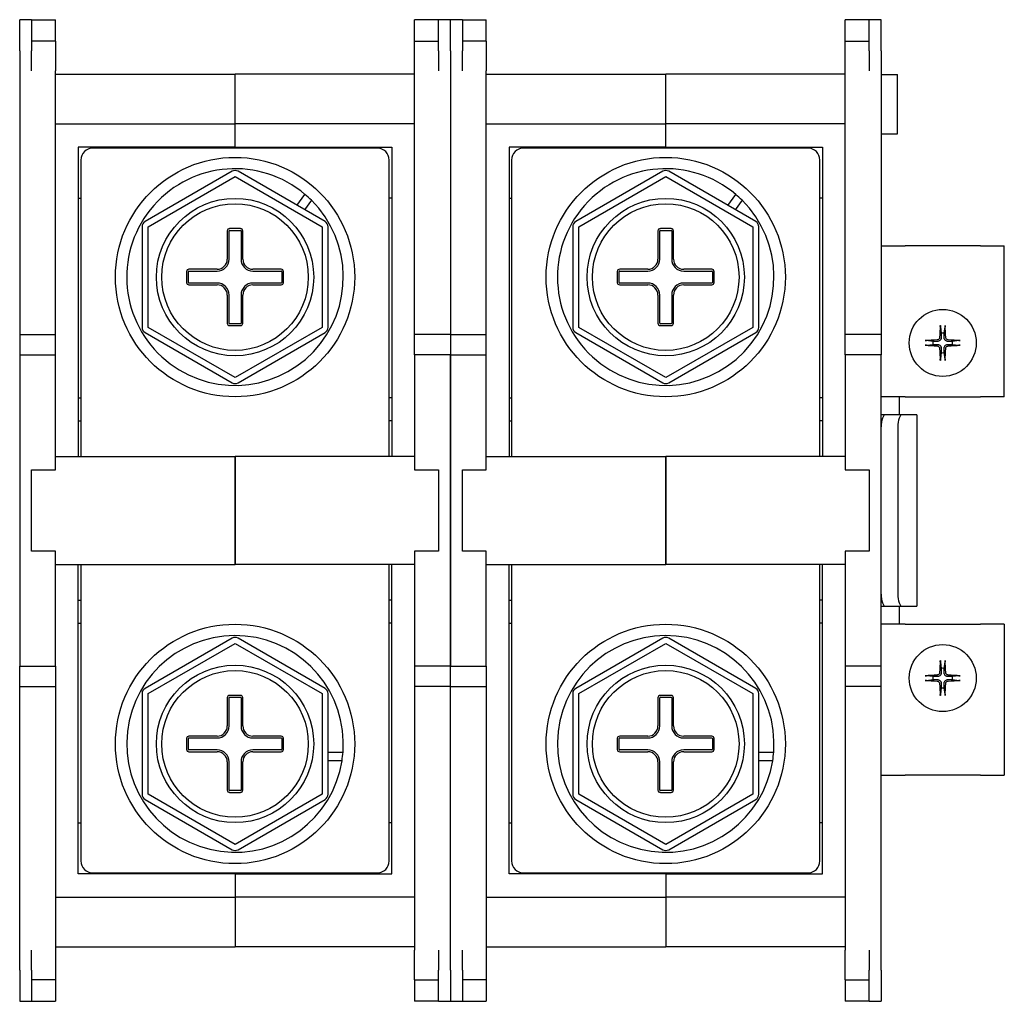
# Model space of a CAD drawing. Units: millimetres. Extents: x 0 to 3267, y 0 to 2310.
# Drawn here: x 743 to 969, y 1666 to 1891 of the extents above; entities that cross this region are included whole.
import ezdxf

# ---------------------------------------------------------------- set-up
doc = ezdxf.new("R2010")
doc.units = ezdxf.units.MM
doc.header["$LTSCALE"] = 11
doc.layers.add('Visible Edges(ISO)', color=7, linetype='Continuous', lineweight=25)

msp = doc.modelspace()

# ---------------------------------------------------------------- linework, layer by layer
at = {"layer": 'Visible Edges(ISO)'}
for p, q in [((742.9191, 1884.1017), (742.9191, 1891.2517)), ((745.6691, 1891.2517), (742.9191, 1891.2517)), ((745.6691, 1891.2517), (745.6691, 1884.1017)), ((745.6691, 1891.2517), (751.1691, 1891.2517)), ((751.1691, 1886.2967), (751.1691, 1891.2517)), ((833.6691, 1886.2967), (833.6691, 1891.2517)), ((839.1691, 1891.2517), (833.6691, 1891.2517)), ((839.1691, 1884.1017), (839.1691, 1891.2517)), ((841.9191, 1891.2517), (839.1691, 1891.2517)), ((841.9191, 1884.1017), (841.9191, 1891.2517)), ((841.9191, 1884.1017), (841.9191, 1891.2517)), ((844.6691, 1891.2517), (841.9191, 1891.2517)), ((844.6691, 1891.2517), (844.6691, 1884.1017)), ((844.6691, 1891.2517), (850.1691, 1891.2517)), ((850.1691, 1886.2967), (850.1691, 1891.2517)), ((932.6691, 1886.2967), (932.6691, 1891.2517)), ((938.1691, 1891.2517), (932.6691, 1891.2517)), ((938.1691, 1884.1017), (938.1691, 1891.2517)), ((940.9191, 1891.2517), (938.1691, 1891.2517)), ((940.9191, 1884.1017), (940.9191, 1891.2517)), ((751.1691, 1886.2967), (745.6691, 1886.2967)), ((751.1691, 1886.2967), (751.1691, 1885.9145)), ((751.1691, 1885.9145), (751.1691, 1880.5202)), ((833.6691, 1885.9145), (833.6691, 1886.2967)), ((833.6691, 1886.2967), (839.1691, 1886.2967)), ((833.6691, 1880.5202), (833.6691, 1885.9145)), ((850.1691, 1886.2967), (844.6691, 1886.2967)), ((850.1691, 1886.2967), (850.1691, 1885.9145)), ((850.1691, 1885.9145), (850.1691, 1880.5202)), ((932.6691, 1885.9145), (932.6691, 1886.2967)), ((932.6691, 1886.2967), (938.1691, 1886.2967)), ((932.6691, 1880.5202), (932.6691, 1885.9145)), ((742.9191, 1884.1017), (742.9191, 1818.9267)), ((745.6691, 1879.5274), (745.6691, 1884.1017)), ((839.1691, 1884.1017), (839.1691, 1879.5274)), ((841.9191, 1884.1017), (841.9191, 1818.9267)), ((841.9191, 1884.1017), (841.9191, 1818.9267)), ((844.6691, 1879.5274), (844.6691, 1884.1017)), ((938.1691, 1884.1017), (938.1691, 1879.5274)), ((940.9191, 1884.1017), (940.9191, 1818.9267)), ((751.1691, 1880.5202), (751.1691, 1879.5274)), ((751.1691, 1818.9267), (751.1691, 1879.5274)), ((751.1691, 1878.7392), (792.4191, 1878.7392)), ((792.4191, 1867.3267), (792.4191, 1878.7392)), ((792.4191, 1867.3267), (792.4191, 1878.7392)), ((833.6691, 1878.7392), (792.4191, 1878.7392)), ((833.6691, 1879.5274), (833.6691, 1880.5202)), ((833.6691, 1818.9267), (833.6691, 1879.5274)), ((850.1691, 1880.5202), (850.1691, 1879.5274)), ((850.1691, 1818.9267), (850.1691, 1879.5274)), ((850.1691, 1878.7392), (891.4191, 1878.7392)), ((891.4191, 1867.3267), (891.4191, 1878.7392)), ((891.4191, 1867.3267), (891.4191, 1878.7392)), ((932.6691, 1878.7392), (891.4191, 1878.7392)), ((932.6691, 1879.5274), (932.6691, 1880.5202)), ((932.6691, 1818.9267), (932.6691, 1879.5274)), ((940.9191, 1878.6842), (944.6591, 1878.6842)), ((944.6591, 1865.0442), (944.6591, 1878.6842)), ((751.1691, 1867.3267), (792.4191, 1867.3267)), ((792.4191, 1861.9642), (792.4191, 1867.3267)), ((792.4191, 1861.9642), (792.4191, 1867.3267)), ((833.6691, 1867.3267), (792.4191, 1867.3267)), ((850.1691, 1867.3267), (891.4191, 1867.3267)), ((891.4191, 1861.9642), (891.4191, 1867.3267)), ((891.4191, 1861.9642), (891.4191, 1867.3267)), ((932.6691, 1867.3267), (891.4191, 1867.3267)), ((940.9191, 1865.0442), (944.6591, 1865.0442)), ((792.4191, 1861.9642), (756.3941, 1861.9642)), ((756.3941, 1861.9642), (756.3941, 1790.8767)), ((825.1028, 1861.7579), (759.7353, 1861.7579)), ((789.1191, 1861.7579), (789.1191, 1861.9642)), ((792.4191, 1861.7579), (792.4191, 1861.9642)), ((792.4191, 1861.7579), (792.4191, 1861.9642)), ((792.4191, 1861.9642), (828.4441, 1861.9642)), ((795.7191, 1861.7579), (795.7191, 1861.9642)), ((828.4441, 1861.9642), (828.4441, 1790.8767)), ((891.4191, 1861.9642), (855.3941, 1861.9642)), ((855.3941, 1861.9642), (855.3941, 1790.8767)), ((924.1028, 1861.7579), (858.7353, 1861.7579)), ((888.1191, 1861.7579), (888.1191, 1861.9642)), ((891.4191, 1861.7579), (891.4191, 1861.9642)), ((891.4191, 1861.7579), (891.4191, 1861.9642)), ((891.4191, 1861.9642), (927.4441, 1861.9642)), ((894.7191, 1861.7579), (894.7191, 1861.9642)), ((927.4441, 1861.9642), (927.4441, 1790.8767)), ((756.9853, 1859.0079), (756.9853, 1790.8767)), ((827.8528, 1790.8767), (827.8528, 1859.0079)), ((855.9853, 1859.0079), (855.9853, 1790.8767)), ((926.8528, 1790.8767), (926.8528, 1859.0079)), ((791.7316, 1856.4187), (771.7253, 1844.8681)), ((813.1128, 1844.8681), (793.1066, 1856.4187)), ((890.7316, 1856.4187), (870.7253, 1844.8681)), ((912.1128, 1844.8681), (892.1066, 1856.4187)), ((772.4128, 1843.6773), (792.4191, 1855.2279)), ((792.4191, 1855.2279), (812.4253, 1843.6773)), ((871.4128, 1843.6773), (891.4191, 1855.2279)), ((891.4191, 1855.2279), (911.4253, 1843.6773)), ((756.3941, 1850.2767), (756.9853, 1850.2767)), ((806.6601, 1848.5936), (808.495, 1851.1254)), ((809.9638, 1849.778), (808.384, 1847.5982)), ((828.4441, 1850.2767), (827.8528, 1850.2767)), ((855.3941, 1850.2767), (855.9853, 1850.2767)), ((905.6601, 1848.5936), (907.495, 1851.1254)), ((908.9638, 1849.778), (907.384, 1847.5982)), ((927.4441, 1850.2767), (926.8528, 1850.2767)), ((771.0378, 1843.6773), (771.0378, 1820.5761)), ((772.4128, 1820.5761), (772.4128, 1843.6773)), ((790.6316, 1842.7142), (790.6316, 1836.2517)), ((791.0441, 1836.2517), (791.0441, 1842.7142)), ((793.6566, 1843.2642), (791.1816, 1843.2642)), ((791.1816, 1842.8517), (793.6566, 1842.8517)), ((793.7941, 1842.7142), (793.7941, 1836.2517)), ((794.2066, 1836.2517), (794.2066, 1842.7142)), ((812.4253, 1843.6773), (812.4253, 1820.5761)), ((813.8003, 1820.5761), (813.8003, 1843.6773)), ((870.0378, 1843.6773), (870.0378, 1820.5761)), ((871.4128, 1820.5761), (871.4128, 1843.6773)), ((889.6316, 1842.7142), (889.6316, 1836.2517)), ((890.0441, 1836.2517), (890.0441, 1842.7142)), ((892.6566, 1843.2642), (890.1816, 1843.2642)), ((890.1816, 1842.8517), (892.6566, 1842.8517)), ((892.7941, 1842.7142), (892.7941, 1836.2517)), ((893.2066, 1836.2517), (893.2066, 1842.7142)), ((911.4253, 1843.6773), (911.4253, 1820.5761)), ((912.8003, 1820.5761), (912.8003, 1843.6773)), ((940.9191, 1839.2767), (946.4191, 1839.2767)), ((963.7441, 1839.2767), (946.4191, 1839.2767)), ((963.7441, 1839.2767), (969.2441, 1839.2767)), ((969.2441, 1804.6267), (969.2441, 1839.2767)), ((781.2816, 1833.3642), (781.2816, 1830.8892)), ((781.6941, 1830.8892), (781.6941, 1833.3642)), ((788.2941, 1833.9142), (781.8316, 1833.9142)), ((781.8316, 1833.5017), (788.2941, 1833.5017)), ((803.0066, 1833.9142), (796.5441, 1833.9142)), ((796.5441, 1833.5017), (803.0066, 1833.5017)), ((803.1441, 1833.3642), (803.1441, 1830.8892)), ((803.5566, 1830.8892), (803.5566, 1833.3642)), ((880.2816, 1833.3642), (880.2816, 1830.8892)), ((880.6941, 1830.8892), (880.6941, 1833.3642)), ((887.2941, 1833.9142), (880.8316, 1833.9142)), ((880.8316, 1833.5017), (887.2941, 1833.5017)), ((902.0066, 1833.9142), (895.5441, 1833.9142)), ((895.5441, 1833.5017), (902.0066, 1833.5017)), ((902.1441, 1833.3642), (902.1441, 1830.8892)), ((902.5566, 1830.8892), (902.5566, 1833.3642)), ((788.2941, 1830.7517), (781.8316, 1830.7517)), ((781.8316, 1830.3392), (788.2941, 1830.3392)), ((803.0066, 1830.7517), (796.5441, 1830.7517)), ((796.5441, 1830.3392), (803.0066, 1830.3392)), ((887.2941, 1830.7517), (880.8316, 1830.7517)), ((880.8316, 1830.3392), (887.2941, 1830.3392)), ((902.0066, 1830.7517), (895.5441, 1830.7517)), ((895.5441, 1830.3392), (902.0066, 1830.3392)), ((790.6316, 1828.0017), (790.6316, 1821.5392)), ((791.0441, 1821.5392), (791.0441, 1828.0017)), ((793.7941, 1828.0017), (793.7941, 1821.5392)), ((794.2066, 1821.5392), (794.2066, 1828.0017)), ((889.6316, 1828.0017), (889.6316, 1821.5392)), ((890.0441, 1821.5392), (890.0441, 1828.0017)), ((892.7941, 1828.0017), (892.7941, 1821.5392)), ((893.2066, 1821.5392), (893.2066, 1828.0017)), ((792.4191, 1809.0255), (772.4128, 1820.5761)), ((793.6566, 1821.4017), (791.1816, 1821.4017)), ((791.1816, 1820.9892), (793.6566, 1820.9892)), ((812.4253, 1820.5761), (792.4191, 1809.0255)), ((891.4191, 1809.0255), (871.4128, 1820.5761)), ((892.6566, 1821.4017), (890.1816, 1821.4017)), ((890.1816, 1820.9892), (892.6566, 1820.9892)), ((911.4253, 1820.5761), (891.4191, 1809.0255)), ((954.5394, 1820.7243), (954.743, 1819.2309)), ((955.4202, 1819.2309), (955.6238, 1820.7243)), ((742.9191, 1818.9267), (751.1691, 1818.9267)), ((742.9191, 1818.9267), (742.9191, 1814.2517)), ((751.1691, 1814.2517), (751.1691, 1818.9267)), ((771.7253, 1819.3853), (791.7316, 1807.8347)), ((793.1066, 1807.8347), (813.1128, 1819.3853)), ((833.6691, 1814.2517), (833.6691, 1818.9267)), ((841.9191, 1818.9267), (833.6691, 1818.9267)), ((841.9191, 1818.9267), (841.9191, 1814.2517)), ((841.9191, 1818.9267), (850.1691, 1818.9267)), ((841.9191, 1818.9267), (841.9191, 1814.2517)), ((850.1691, 1814.2517), (850.1691, 1818.9267)), ((870.7253, 1819.3853), (890.7316, 1807.8347)), ((892.1066, 1807.8347), (912.1128, 1819.3853)), ((932.6691, 1814.2517), (932.6691, 1818.9267)), ((940.9191, 1818.9267), (932.6691, 1818.9267)), ((940.9191, 1818.9267), (940.9191, 1814.2517)), ((952.8524, 1817.3403), (951.359, 1817.5439)), ((958.8041, 1817.5439), (957.3108, 1817.3403)), ((951.359, 1816.4595), (952.8524, 1816.6631)), ((957.3108, 1816.6631), (958.8041, 1816.4595)), ((742.9191, 1814.2517), (751.1691, 1814.2517)), ((742.9191, 1814.2517), (742.9191, 1742.7517)), ((751.1691, 1787.8517), (751.1691, 1814.2517)), ((833.6691, 1814.2517), (833.6691, 1787.8517)), ((841.9191, 1814.2517), (833.6691, 1814.2517)), ((841.9191, 1742.7517), (841.9191, 1814.2517)), ((841.9191, 1814.2517), (850.1691, 1814.2517)), ((841.9191, 1814.2517), (841.9191, 1742.7517)), ((850.1691, 1787.8517), (850.1691, 1814.2517)), ((932.6691, 1814.2517), (932.6691, 1787.8517)), ((940.9191, 1814.2517), (932.6691, 1814.2517)), ((940.9191, 1742.7517), (940.9191, 1814.2517)), ((954.743, 1814.7725), (954.5394, 1813.2791)), ((955.6238, 1813.2791), (955.4202, 1814.7725)), ((756.3941, 1804.3517), (756.9853, 1804.3517)), ((828.4441, 1804.3517), (827.8528, 1804.3517)), ((855.3941, 1804.3517), (855.9853, 1804.3517)), ((927.4441, 1804.3517), (926.8528, 1804.3517)), ((946.4191, 1804.6267), (940.9191, 1804.6267)), ((945.0441, 1804.6267), (945.0441, 1800.5017)), ((946.4191, 1804.6267), (963.7441, 1804.6267)), ((969.2441, 1804.6267), (963.7441, 1804.6267)), ((941.9503, 1800.5017), (940.9191, 1800.5017)), ((945.7743, 1800.5017), (941.9503, 1800.5017)), ((949.1691, 1800.5017), (945.7743, 1800.5017)), ((949.1691, 1800.5017), (949.1691, 1756.5017)), ((756.3941, 1799.1267), (756.9853, 1799.1267)), ((828.4441, 1799.1267), (827.8528, 1799.1267)), ((855.3941, 1799.1267), (855.9853, 1799.1267)), ((927.4441, 1799.1267), (926.8528, 1799.1267)), ((944.743, 1797.7517), (944.743, 1759.2517)), ((751.1691, 1790.8767), (792.4191, 1790.8767)), ((792.4191, 1766.1267), (792.4191, 1790.8767)), ((833.6691, 1790.8767), (792.4191, 1790.8767)), ((792.4191, 1790.8767), (792.4191, 1766.1267)), ((850.1691, 1790.8767), (891.4191, 1790.8767)), ((891.4191, 1766.1267), (891.4191, 1790.8767)), ((932.6691, 1790.8767), (891.4191, 1790.8767)), ((891.4191, 1790.8767), (891.4191, 1766.1267)), ((745.6691, 1787.8517), (751.1691, 1787.8517)), ((745.6691, 1769.1517), (745.6691, 1787.8517)), ((833.6691, 1787.8517), (839.1691, 1787.8517)), ((839.1691, 1787.8517), (839.1691, 1769.1517)), ((844.6691, 1787.8517), (850.1691, 1787.8517)), ((844.6691, 1769.1517), (844.6691, 1787.8517)), ((932.6691, 1787.8517), (938.1691, 1787.8517)), ((938.1691, 1787.8517), (938.1691, 1769.1517)), ((751.1691, 1769.1517), (745.6691, 1769.1517)), ((751.1691, 1742.7517), (751.1691, 1769.1517)), ((839.1691, 1769.1517), (833.6691, 1769.1517)), ((833.6691, 1769.1517), (833.6691, 1742.7517)), ((850.1691, 1769.1517), (844.6691, 1769.1517)), ((850.1691, 1742.7517), (850.1691, 1769.1517)), ((938.1691, 1769.1517), (932.6691, 1769.1517)), ((932.6691, 1769.1517), (932.6691, 1742.7517)), ((751.1691, 1766.1267), (792.4191, 1766.1267)), ((756.3941, 1695.0392), (756.3941, 1766.1267)), ((756.9853, 1766.1267), (756.9853, 1697.9954)), ((833.6691, 1766.1267), (792.4191, 1766.1267)), ((827.8528, 1697.9954), (827.8528, 1766.1267)), ((828.4441, 1695.0392), (828.4441, 1766.1267)), ((850.1691, 1766.1267), (891.4191, 1766.1267)), ((855.3941, 1695.0392), (855.3941, 1766.1267)), ((855.9853, 1766.1267), (855.9853, 1697.9954)), ((932.6691, 1766.1267), (891.4191, 1766.1267)), ((926.8528, 1697.9954), (926.8528, 1766.1267)), ((927.4441, 1695.0392), (927.4441, 1766.1267)), ((756.3941, 1757.8767), (756.9853, 1757.8767)), ((828.4441, 1757.8767), (827.8528, 1757.8767)), ((855.3941, 1757.8767), (855.9853, 1757.8767)), ((927.4441, 1757.8767), (926.8528, 1757.8767)), ((940.9191, 1756.5017), (941.9503, 1756.5017)), ((941.9503, 1756.5017), (945.7743, 1756.5017)), ((945.0441, 1756.5017), (945.0441, 1752.3767)), ((945.7743, 1756.5017), (949.1691, 1756.5017)), ((756.3941, 1752.6517), (756.9853, 1752.6517)), ((828.4441, 1752.6517), (827.8528, 1752.6517)), ((855.3941, 1752.6517), (855.9853, 1752.6517)), ((927.4441, 1752.6517), (926.8528, 1752.6517)), ((946.4191, 1752.3767), (940.9191, 1752.3767)), ((946.4191, 1752.3767), (963.7441, 1752.3767)), ((969.2441, 1752.3767), (963.7441, 1752.3767)), ((969.2441, 1752.3767), (969.2441, 1717.7267)), ((791.7316, 1749.1687), (771.7253, 1737.6181)), ((772.4128, 1736.4273), (792.4191, 1747.9779)), ((792.4191, 1747.9779), (812.4253, 1736.4273)), ((813.1128, 1737.6181), (793.1066, 1749.1687)), ((890.7316, 1749.1687), (870.7253, 1737.6181)), ((871.4128, 1736.4273), (891.4191, 1747.9779)), ((891.4191, 1747.9779), (911.4253, 1736.4273)), ((912.1128, 1737.6181), (892.1066, 1749.1687)), ((742.9191, 1742.7517), (751.1691, 1742.7517)), ((742.9191, 1738.0767), (742.9191, 1742.7517)), ((751.1691, 1742.7517), (751.1691, 1738.0767)), ((833.6691, 1742.7517), (833.6691, 1738.0767)), ((841.9191, 1742.7517), (833.6691, 1742.7517)), ((841.9191, 1738.0767), (841.9191, 1742.7517)), ((841.9191, 1742.7517), (850.1691, 1742.7517)), ((841.9191, 1738.0767), (841.9191, 1742.7517)), ((850.1691, 1742.7517), (850.1691, 1738.0767)), ((932.6691, 1742.7517), (932.6691, 1738.0767)), ((940.9191, 1742.7517), (932.6691, 1742.7517)), ((940.9191, 1738.0767), (940.9191, 1742.7517)), ((954.5394, 1743.7243), (954.743, 1742.2309)), ((955.4202, 1742.2309), (955.6238, 1743.7243)), ((952.8524, 1740.3403), (951.359, 1740.5439)), ((958.8041, 1740.5439), (957.3108, 1740.3403)), ((951.359, 1739.4595), (952.8524, 1739.6631)), ((957.3108, 1739.6631), (958.8041, 1739.4595)), ((742.9191, 1672.9017), (742.9191, 1738.0767)), ((742.9191, 1738.0767), (751.1691, 1738.0767)), ((751.1691, 1738.0767), (751.1691, 1677.4759)), ((771.0378, 1736.4273), (771.0378, 1713.3261)), ((772.4128, 1713.3261), (772.4128, 1736.4273)), ((793.6566, 1736.0142), (791.1816, 1736.0142)), ((812.4253, 1736.4273), (812.4253, 1713.3261)), ((813.8003, 1713.3261), (813.8003, 1736.4273)), ((841.9191, 1738.0767), (833.6691, 1738.0767)), ((833.6691, 1738.0767), (833.6691, 1677.4759)), ((841.9191, 1672.9017), (841.9191, 1738.0767)), ((841.9191, 1672.9017), (841.9191, 1738.0767)), ((841.9191, 1738.0767), (850.1691, 1738.0767)), ((850.1691, 1738.0767), (850.1691, 1677.4759)), ((870.0378, 1736.4273), (870.0378, 1713.3261)), ((871.4128, 1713.3261), (871.4128, 1736.4273)), ((892.6566, 1736.0142), (890.1816, 1736.0142)), ((911.4253, 1736.4273), (911.4253, 1713.3261)), ((912.8003, 1713.3261), (912.8003, 1736.4273)), ((940.9191, 1738.0767), (932.6691, 1738.0767)), ((932.6691, 1738.0767), (932.6691, 1677.4759)), ((940.9191, 1672.9017), (940.9191, 1738.0767)), ((954.743, 1737.7725), (954.5394, 1736.2791)), ((955.6238, 1736.2791), (955.4202, 1737.7725)), ((790.6316, 1735.4642), (790.6316, 1729.0017)), ((791.0441, 1729.0017), (791.0441, 1735.4642)), ((791.1816, 1735.6017), (793.6566, 1735.6017)), ((793.7941, 1735.4642), (793.7941, 1729.0017)), ((794.2066, 1729.0017), (794.2066, 1735.4642)), ((889.6316, 1735.4642), (889.6316, 1729.0017)), ((890.0441, 1729.0017), (890.0441, 1735.4642)), ((890.1816, 1735.6017), (892.6566, 1735.6017)), ((892.7941, 1735.4642), (892.7941, 1729.0017)), ((893.2066, 1729.0017), (893.2066, 1735.4642)), ((781.2816, 1726.1142), (781.2816, 1723.6392)), ((781.6941, 1723.6392), (781.6941, 1726.1142)), ((788.2941, 1726.6642), (781.8316, 1726.6642)), ((781.8316, 1726.2517), (788.2941, 1726.2517)), ((803.0066, 1726.6642), (796.5441, 1726.6642)), ((796.5441, 1726.2517), (803.0066, 1726.2517)), ((803.1441, 1726.1142), (803.1441, 1723.6392)), ((803.5566, 1723.6392), (803.5566, 1726.1142)), ((880.2816, 1726.1142), (880.2816, 1723.6392)), ((880.6941, 1723.6392), (880.6941, 1726.1142)), ((887.2941, 1726.6642), (880.8316, 1726.6642)), ((880.8316, 1726.2517), (887.2941, 1726.2517)), ((902.0066, 1726.6642), (895.5441, 1726.6642)), ((895.5441, 1726.2517), (902.0066, 1726.2517)), ((902.1441, 1726.1142), (902.1441, 1723.6392)), ((902.5566, 1723.6392), (902.5566, 1726.1142)), ((788.2941, 1723.5017), (781.8316, 1723.5017)), ((781.8316, 1723.0892), (788.2941, 1723.0892)), ((803.0066, 1723.5017), (796.5441, 1723.5017)), ((796.5441, 1723.0892), (803.0066, 1723.0892)), ((813.8003, 1723.0088), (817.2364, 1723.0088)), ((887.2941, 1723.5017), (880.8316, 1723.5017)), ((880.8316, 1723.0892), (887.2941, 1723.0892)), ((902.0066, 1723.5017), (895.5441, 1723.5017)), ((895.5441, 1723.0892), (902.0066, 1723.0892)), ((912.8003, 1723.0088), (916.2364, 1723.0088)), ((790.6316, 1720.7517), (790.6316, 1714.2892)), ((791.0441, 1714.2892), (791.0441, 1720.7517)), ((793.7941, 1720.7517), (793.7941, 1714.2892)), ((794.2066, 1714.2892), (794.2066, 1720.7517)), ((817.0073, 1721.0288), (813.8003, 1721.0288)), ((889.6316, 1720.7517), (889.6316, 1714.2892)), ((890.0441, 1714.2892), (890.0441, 1720.7517)), ((892.7941, 1720.7517), (892.7941, 1714.2892)), ((893.2066, 1714.2892), (893.2066, 1720.7517)), ((916.0073, 1721.0288), (912.8003, 1721.0288)), ((940.9191, 1717.7267), (946.4191, 1717.7267)), ((963.7441, 1717.7267), (946.4191, 1717.7267)), ((963.7441, 1717.7267), (969.2441, 1717.7267)), ((792.4191, 1701.7755), (772.4128, 1713.3261)), ((793.6566, 1714.1517), (791.1816, 1714.1517)), ((791.1816, 1713.7392), (793.6566, 1713.7392)), ((812.4253, 1713.3261), (792.4191, 1701.7755)), ((891.4191, 1701.7755), (871.4128, 1713.3261)), ((892.6566, 1714.1517), (890.1816, 1714.1517)), ((890.1816, 1713.7392), (892.6566, 1713.7392)), ((911.4253, 1713.3261), (891.4191, 1701.7755)), ((771.7253, 1712.1353), (791.7316, 1700.5847)), ((793.1066, 1700.5847), (813.1128, 1712.1353)), ((870.7253, 1712.1353), (890.7316, 1700.5847)), ((892.1066, 1700.5847), (912.1128, 1712.1353)), ((756.3941, 1706.7267), (756.9853, 1706.7267)), ((828.4441, 1706.7267), (827.8528, 1706.7267)), ((855.3941, 1706.7267), (855.9853, 1706.7267)), ((927.4441, 1706.7267), (926.8528, 1706.7267)), ((759.7353, 1695.2454), (825.1028, 1695.2454)), ((789.1191, 1695.2454), (789.1191, 1695.0392)), ((792.4191, 1695.2454), (792.4191, 1695.0392)), ((792.4191, 1695.2454), (792.4191, 1695.0392)), ((795.7191, 1695.2454), (795.7191, 1695.0392)), ((858.7353, 1695.2454), (924.1028, 1695.2454)), ((888.1191, 1695.2454), (888.1191, 1695.0392)), ((891.4191, 1695.2454), (891.4191, 1695.0392)), ((891.4191, 1695.2454), (891.4191, 1695.0392)), ((894.7191, 1695.2454), (894.7191, 1695.0392)), ((792.4191, 1695.0392), (756.3941, 1695.0392)), ((792.4191, 1695.0392), (792.4191, 1689.6767)), ((792.4191, 1695.0392), (828.4441, 1695.0392)), ((792.4191, 1695.0392), (792.4191, 1689.6767)), ((891.4191, 1695.0392), (855.3941, 1695.0392)), ((891.4191, 1695.0392), (891.4191, 1689.6767)), ((891.4191, 1695.0392), (927.4441, 1695.0392)), ((891.4191, 1695.0392), (891.4191, 1689.6767)), ((751.1691, 1689.6767), (792.4191, 1689.6767)), ((792.4191, 1689.6767), (792.4191, 1678.2642)), ((792.4191, 1689.6767), (792.4191, 1678.2642)), ((833.6691, 1689.6767), (792.4191, 1689.6767)), ((850.1691, 1689.6767), (891.4191, 1689.6767)), ((891.4191, 1689.6767), (891.4191, 1678.2642)), ((891.4191, 1689.6767), (891.4191, 1678.2642)), ((932.6691, 1689.6767), (891.4191, 1689.6767)), ((745.6691, 1672.9017), (745.6691, 1677.4759)), ((751.1691, 1678.2642), (792.4191, 1678.2642)), ((751.1691, 1677.4759), (751.1691, 1676.4832)), ((833.6691, 1678.2642), (792.4191, 1678.2642)), ((833.6691, 1676.4832), (833.6691, 1677.4759)), ((839.1691, 1677.4759), (839.1691, 1672.9017)), ((844.6691, 1672.9017), (844.6691, 1677.4759)), ((850.1691, 1678.2642), (891.4191, 1678.2642)), ((850.1691, 1677.4759), (850.1691, 1676.4832)), ((932.6691, 1678.2642), (891.4191, 1678.2642)), ((932.6691, 1676.4832), (932.6691, 1677.4759)), ((938.1691, 1677.4759), (938.1691, 1672.9017)), ((751.1691, 1676.4832), (751.1691, 1671.0889)), ((833.6691, 1671.0889), (833.6691, 1676.4832)), ((850.1691, 1676.4832), (850.1691, 1671.0889)), ((932.6691, 1671.0889), (932.6691, 1676.4832)), ((742.9191, 1672.9017), (742.9191, 1665.7517)), ((745.6691, 1672.9017), (745.6691, 1665.7517)), ((839.1691, 1665.7517), (839.1691, 1672.9017)), ((841.9191, 1672.9017), (841.9191, 1665.7517)), ((841.9191, 1672.9017), (841.9191, 1665.7517)), ((844.6691, 1672.9017), (844.6691, 1665.7517)), ((938.1691, 1665.7517), (938.1691, 1672.9017)), ((940.9191, 1672.9017), (940.9191, 1665.7517)), ((751.1691, 1670.7066), (745.6691, 1670.7066)), ((751.1691, 1671.0889), (751.1691, 1670.7066)), ((751.1691, 1670.7066), (751.1691, 1665.7517)), ((833.6691, 1670.7066), (833.6691, 1671.0889)), ((833.6691, 1670.7066), (839.1691, 1670.7066)), ((833.6691, 1670.7066), (833.6691, 1665.7517)), ((850.1691, 1670.7066), (844.6691, 1670.7066)), ((850.1691, 1671.0889), (850.1691, 1670.7066)), ((850.1691, 1670.7066), (850.1691, 1665.7517)), ((932.6691, 1670.7066), (932.6691, 1671.0889)), ((932.6691, 1670.7066), (938.1691, 1670.7066)), ((932.6691, 1670.7066), (932.6691, 1665.7517)), ((742.9191, 1665.7517), (745.6691, 1665.7517)), ((745.6691, 1665.7517), (751.1691, 1665.7517)), ((839.1691, 1665.7517), (833.6691, 1665.7517)), ((839.1691, 1665.7517), (841.9191, 1665.7517)), ((841.9191, 1665.7517), (844.6691, 1665.7517)), ((844.6691, 1665.7517), (850.1691, 1665.7517)), ((938.1691, 1665.7517), (932.6691, 1665.7517)), ((938.1691, 1665.7517), (940.9191, 1665.7517))]:
    msp.add_line(p, q, dxfattribs=at)
for centre, radius in [((792.4191, 1832.1267), 27.5), ((891.4191, 1832.1267), 27.5), ((792.4191, 1832.1267), 18.0812), ((891.4191, 1832.1267), 18.0812), ((792.4191, 1832.1267), 16.8437), ((891.4191, 1832.1267), 16.8437), ((955.0816, 1817.0017), 7.7), ((792.4191, 1724.8767), 27.5), ((891.4191, 1724.8767), 27.5), ((955.0816, 1740.0017), 7.7), ((792.4191, 1724.8767), 18.0813), ((891.4191, 1724.8767), 18.0813), ((792.4191, 1724.8767), 16.8438), ((891.4191, 1724.8767), 16.8438)]:
    msp.add_circle(centre, radius, dxfattribs=at)
for centre, radius, start, end in [((759.7353, 1859.0079), 2.75, 90, 180), ((825.1028, 1859.0079), 2.75, 0, 90), ((858.7353, 1859.0079), 2.75, 90, 180), ((924.1028, 1859.0079), 2.75, 0, 90), ((792.4191, 1832.1267), 24.8875, 49.763478, 45.173509), ((792.4191, 1855.2279), 1.375, 60, 120), ((891.4191, 1832.1267), 24.8875, 49.763478, 45.173509), ((891.4191, 1855.2279), 1.375, 60, 120), ((792.4191, 1832.1267), 24.8875, 45.173509, 49.763478), ((891.4191, 1832.1267), 24.8875, 45.173509, 49.763478), ((772.4128, 1843.6773), 1.375, 120, 180), ((812.4253, 1843.6773), 1.375, 0, 60), ((871.4128, 1843.6773), 1.375, 120, 180), ((911.4253, 1843.6773), 1.375, 0, 60), ((791.1816, 1842.7142), 0.55, 90, 180), ((791.1816, 1842.7142), 0.1375, 90, 180), ((793.6566, 1842.7142), 0.55, 0, 90), ((793.6566, 1842.7142), 0.1375, 0, 90), ((890.1816, 1842.7142), 0.55, 90, 180), ((890.1816, 1842.7142), 0.1375, 90, 180), ((892.6566, 1842.7142), 0.55, 0, 90), ((892.6566, 1842.7142), 0.1375, 0, 90), ((788.2941, 1836.2517), 2.75, 270, 0), ((788.2941, 1836.2517), 2.3375, 270, 0), ((796.5441, 1836.2517), 2.75, 180, 270), ((796.5441, 1836.2517), 2.3375, 180, 270), ((887.2941, 1836.2517), 2.75, 270, 0), ((887.2941, 1836.2517), 2.3375, 270, 0), ((895.5441, 1836.2517), 2.75, 180, 270), ((895.5441, 1836.2517), 2.3375, 180, 270), ((781.8316, 1833.3642), 0.55, 90, 180), ((781.8316, 1833.3642), 0.1375, 90, 180), ((803.0066, 1833.3642), 0.55, 0, 90), ((803.0066, 1833.3642), 0.1375, 0, 90), ((880.8316, 1833.3642), 0.55, 90, 180), ((880.8316, 1833.3642), 0.1375, 90, 180), ((902.0066, 1833.3642), 0.55, 0, 90), ((902.0066, 1833.3642), 0.1375, 0, 90), ((781.8316, 1830.8892), 0.55, 180, 270), ((781.8316, 1830.8892), 0.1375, 180, 270), ((788.2941, 1828.0017), 2.75, 0, 90), ((788.2941, 1828.0017), 2.3375, 0, 90), ((796.5441, 1828.0017), 2.75, 90, 180), ((796.5441, 1828.0017), 2.3375, 90, 180), ((803.0066, 1830.8892), 0.1375, 270, 0), ((803.0066, 1830.8892), 0.55, 270, 0), ((880.8316, 1830.8892), 0.55, 180, 270), ((880.8316, 1830.8892), 0.1375, 180, 270), ((887.2941, 1828.0017), 2.75, 0, 90), ((887.2941, 1828.0017), 2.3375, 0, 90), ((895.5441, 1828.0017), 2.75, 90, 180), ((895.5441, 1828.0017), 2.3375, 90, 180), ((902.0066, 1830.8892), 0.1375, 270, 0), ((902.0066, 1830.8892), 0.55, 270, 0), ((772.4128, 1820.5761), 1.375, 180, 240), ((791.1816, 1821.5392), 0.55, 180, 270), ((791.1816, 1821.5392), 0.1375, 180, 270), ((793.6566, 1821.5392), 0.1375, 270, 0), ((793.6566, 1821.5392), 0.55, 270, 0), ((812.4253, 1820.5761), 1.375, 300, 0), ((871.4128, 1820.5761), 1.375, 180, 240), ((890.1816, 1821.5392), 0.55, 180, 270), ((890.1816, 1821.5392), 0.1375, 180, 270), ((892.6566, 1821.5392), 0.1375, 270, 0), ((892.6566, 1821.5392), 0.55, 270, 0), ((911.4253, 1820.5761), 1.375, 300, 0), ((955.0816, 1817.0017), 2.2548, 81.362873, 98.637127), ((955.0816, 1817.0017), 2.2548, 171.362873, 188.637127), ((955.0816, 1817.0017), 2.2548, 351.362873, 8.637127), ((955.0816, 1817.0017), 2.2548, 261.362873, 278.637127), ((792.4191, 1809.0255), 1.375, 240, 300), ((891.4191, 1809.0255), 1.375, 240, 300), ((792.4191, 1724.8767), 24.8875, 355.695727, 351.105758), ((891.4191, 1724.8767), 24.8875, 355.695727, 351.105758), ((792.4191, 1747.9779), 1.375, 60, 120), ((891.4191, 1747.9779), 1.375, 60, 120), ((955.0816, 1740.0017), 2.2548, 81.362873, 98.637127), ((955.0816, 1740.0017), 2.2548, 171.362873, 188.637127), ((955.0816, 1740.0017), 2.2548, 351.362873, 8.637127), ((772.4128, 1736.4273), 1.375, 120, 180), ((791.1816, 1735.4642), 0.55, 90, 180), ((793.6566, 1735.4642), 0.55, 0, 90), ((812.4253, 1736.4273), 1.375, 0, 60), ((871.4128, 1736.4273), 1.375, 120, 180), ((890.1816, 1735.4642), 0.55, 90, 180), ((892.6566, 1735.4642), 0.55, 0, 90), ((911.4253, 1736.4273), 1.375, 0, 60), ((955.0816, 1740.0017), 2.2548, 261.362873, 278.637127), ((791.1816, 1735.4642), 0.1375, 90, 180), ((793.6566, 1735.4642), 0.1375, 0, 90), ((890.1816, 1735.4642), 0.1375, 90, 180), ((892.6566, 1735.4642), 0.1375, 0, 90), ((788.2941, 1729.0017), 2.75, 270, 0), ((788.2941, 1729.0017), 2.3375, 270, 0), ((796.5441, 1729.0017), 2.75, 180, 270), ((796.5441, 1729.0017), 2.3375, 180, 270), ((887.2941, 1729.0017), 2.75, 270, 0), ((887.2941, 1729.0017), 2.3375, 270, 0), ((895.5441, 1729.0017), 2.75, 180, 270), ((895.5441, 1729.0017), 2.3375, 180, 270), ((781.8316, 1726.1142), 0.55, 90, 180), ((781.8316, 1726.1142), 0.1375, 90, 180), ((803.0066, 1726.1142), 0.55, 0, 90), ((803.0066, 1726.1142), 0.1375, 0, 90), ((880.8316, 1726.1142), 0.55, 90, 180), ((880.8316, 1726.1142), 0.1375, 90, 180), ((902.0066, 1726.1142), 0.55, 0, 90), ((902.0066, 1726.1142), 0.1375, 0, 90), ((781.8316, 1723.6392), 0.55, 180, 270), ((781.8316, 1723.6392), 0.1375, 180, 270), ((788.2941, 1720.7517), 2.75, 0, 90), ((788.2941, 1720.7517), 2.3375, 0, 90), ((796.5441, 1720.7517), 2.75, 90, 180), ((796.5441, 1720.7517), 2.3375, 90, 180), ((803.0066, 1723.6392), 0.1375, 270, 0), ((803.0066, 1723.6392), 0.55, 270, 0), ((792.4191, 1724.8767), 24.8875, 351.105758, 355.695727), ((880.8316, 1723.6392), 0.55, 180, 270), ((880.8316, 1723.6392), 0.1375, 180, 270), ((887.2941, 1720.7517), 2.75, 0, 90), ((887.2941, 1720.7517), 2.3375, 0, 90), ((895.5441, 1720.7517), 2.75, 90, 180), ((895.5441, 1720.7517), 2.3375, 90, 180), ((902.0066, 1723.6392), 0.1375, 270, 0), ((902.0066, 1723.6392), 0.55, 270, 0), ((891.4191, 1724.8767), 24.8875, 351.105758, 355.695727), ((772.4128, 1713.3261), 1.375, 180, 240), ((791.1816, 1714.2892), 0.55, 180, 270), ((791.1816, 1714.2892), 0.1375, 180, 270), ((793.6566, 1714.2892), 0.1375, 270, 0), ((793.6566, 1714.2892), 0.55, 270, 0), ((812.4253, 1713.3261), 1.375, 300, 0), ((871.4128, 1713.3261), 1.375, 180, 240), ((890.1816, 1714.2892), 0.55, 180, 270), ((890.1816, 1714.2892), 0.1375, 180, 270), ((892.6566, 1714.2892), 0.1375, 270, 0), ((892.6566, 1714.2892), 0.55, 270, 0), ((911.4253, 1713.3261), 1.375, 300, 0), ((792.4191, 1701.7755), 1.375, 240, 300), ((891.4191, 1701.7755), 1.375, 240, 300), ((759.7353, 1697.9954), 2.75, 180, 270), ((825.1028, 1697.9954), 2.75, 270, 0), ((858.7353, 1697.9954), 2.75, 180, 270), ((924.1028, 1697.9954), 2.75, 270, 0)]:
    msp.add_arc(centre, radius, start, end, dxfattribs=at)
for centre, major_axis, ratio, start_param, end_param in [((955.5232, 1816.9836), (-0.5618, -13.7314), 0.08715574, 4.41848324, 4.62284184), ((954.64, 1816.9836), (-0.5618, 13.7314), 0.08715574, 4.80193613, 5.00629472), ((955.0996, 1816.5601), (-13.7314, -0.5618), 0.08715574, 4.80193613, 5.00629472), ((955.0635, 1816.5601), (-13.7314, 0.5618), 0.08715574, 4.41848324, 4.62284184), ((955.0996, 1817.4433), (13.7314, -0.5618), 0.08715574, 4.41848324, 4.62284184), ((955.5232, 1817.0197), (0.5618, -13.7314), 0.08715574, 4.80193613, 5.00629472), ((954.64, 1817.0197), (0.5618, 13.7314), 0.08715574, 4.41848324, 4.62284184), ((955.0635, 1817.4433), (13.7314, 0.5618), 0.08715574, 4.80193613, 5.00629472), ((941.9503, 1797.7517), (0, 2.75), 0.375, 0, 1.57079633), ((945.7743, 1797.7517), (0, 2.75), 0.375, 0, 1.57079633), ((941.9503, 1759.2517), (0, -2.75), 0.375, 4.71238898, 6.28318531), ((945.7743, 1759.2517), (0, -2.75), 0.375, 4.71238898, 6.28318531), ((955.5232, 1739.9836), (-0.5618, -13.7314), 0.08715574, 4.41848324, 4.62284184), ((954.64, 1739.9836), (-0.5618, 13.7314), 0.08715574, 4.80193613, 5.00629472), ((955.0996, 1739.5601), (-13.7314, -0.5618), 0.08715574, 4.80193613, 5.00629472), ((955.0635, 1739.5601), (-13.7314, 0.5618), 0.08715574, 4.41848324, 4.62284184), ((955.0996, 1740.4433), (13.7314, -0.5618), 0.08715574, 4.41848324, 4.62284184), ((955.5232, 1740.0197), (0.5618, -13.7314), 0.08715574, 4.80193613, 5.00629472), ((954.64, 1740.0197), (0.5618, 13.7314), 0.08715574, 4.41848324, 4.62284184), ((955.0635, 1740.4433), (13.7314, 0.5618), 0.08715574, 4.80193613, 5.00629472)]:
    msp.add_ellipse(centre, major_axis=major_axis, ratio=ratio, start_param=start_param, end_param=end_param, dxfattribs=at)
for points, knots in [([(954.5394, 1820.7243), (954.5379, 1820.7356), (954.5366, 1820.7515), (954.5348, 1820.7889), (954.5343, 1820.8182), (954.5346, 1820.8729), (954.5354, 1820.9079), (954.5375, 1820.96), (954.5389, 1820.9854), (954.5404, 1821.0084)], [0.0294843715, 0.0294843715, 0.0294843715, 0.0294843715, 0.0320672179, 0.0320672179, 0.0352683618, 0.0352683618, 0.0385150895, 0.0385150895, 0.040959849, 0.040959849, 0.040959849, 0.040959849]), ([(955.6227, 1821.0084), (955.6242, 1820.9854), (955.6256, 1820.96), (955.6277, 1820.9079), (955.6285, 1820.8729), (955.6288, 1820.8182), (955.6283, 1820.7889), (955.6265, 1820.7515), (955.6252, 1820.7356), (955.6238, 1820.7243)], [0.010473177, 0.010473177, 0.010473177, 0.010473177, 0.0129179366, 0.0129179366, 0.0161646643, 0.0161646643, 0.0193658082, 0.0193658082, 0.0219486545, 0.0219486545, 0.0219486545, 0.0219486545]), ([(951.0749, 1817.5428), (951.0978, 1817.5443), (951.1232, 1817.5457), (951.1753, 1817.5478), (951.2104, 1817.5487), (951.265, 1817.5489), (951.2943, 1817.5484), (951.3318, 1817.5467), (951.3477, 1817.5454), (951.359, 1817.5439)], [0.010473177, 0.010473177, 0.010473177, 0.010473177, 0.0129179366, 0.0129179366, 0.0161646643, 0.0161646643, 0.0193658082, 0.0193658082, 0.0219486545, 0.0219486545, 0.0219486545, 0.0219486545]), ([(954.3814, 1818.2603), (954.3779, 1818.1876), (954.3597, 1818.1105), (954.2941, 1817.9699), (954.2466, 1817.9064), (954.139, 1817.8072), (954.0718, 1817.765), (953.942, 1817.7167), (953.8815, 1817.7047), (953.8229, 1817.7018)], [0, 0, 0, 0, 0.0079759175, 0.0079759175, 0.015951835, 0.015951835, 0.0239340147, 0.0239340147, 0.0301980075, 0.0301980075, 0.0301980075, 0.0301980075]), ([(954.7477, 1818.2454), (954.748, 1818.1533), (954.7341, 1818.0597), (954.6897, 1817.9112), (954.661, 1817.8421), (954.5844, 1817.7114), (954.5365, 1817.6497), (954.4335, 1817.5468), (954.3718, 1817.4988), (954.2411, 1817.4222), (954.172, 1817.3935), (954.0235, 1817.3492), (953.9299, 1817.3352), (953.8379, 1817.3356)], [0.1536909555, 0.1536909555, 0.1536909555, 0.1536909555, 0.16410054, 0.16410054, 0.1720400741, 0.1720400741, 0.1799796081, 0.1799796081, 0.1879191421, 0.1879191421, 0.1958586761, 0.1958586761, 0.2062682606, 0.2062682606, 0.2062682606, 0.2062682606]), ([(956.3252, 1817.3356), (956.2332, 1817.3352), (956.1396, 1817.3492), (955.9911, 1817.3935), (955.922, 1817.4222), (955.7913, 1817.4988), (955.7296, 1817.5468), (955.6267, 1817.6497), (955.5787, 1817.7114), (955.5021, 1817.8421), (955.4734, 1817.9112), (955.4291, 1818.0597), (955.4151, 1818.1533), (955.4155, 1818.2454)], [0.1536909555, 0.1536909555, 0.1536909555, 0.1536909555, 0.16410054, 0.16410054, 0.1720400741, 0.1720400741, 0.1799796081, 0.1799796081, 0.1879191421, 0.1879191421, 0.1958586761, 0.1958586761, 0.2062682606, 0.2062682606, 0.2062682606, 0.2062682606]), ([(956.3402, 1817.7018), (956.2675, 1817.7054), (956.1904, 1817.7235), (956.0499, 1817.7891), (955.9863, 1817.8366), (955.8872, 1817.9442), (955.8449, 1818.0114), (955.7966, 1818.1412), (955.7846, 1818.2017), (955.7817, 1818.2603)], [0, 0, 0, 0, 0.0079744247, 0.0079744247, 0.0159488494, 0.0159488494, 0.0239325219, 0.0239325219, 0.0301979996, 0.0301979996, 0.0301979996, 0.0301979996]), ([(958.8041, 1817.5439), (958.8155, 1817.5454), (958.8314, 1817.5467), (958.8688, 1817.5484), (958.8981, 1817.5489), (958.9528, 1817.5487), (958.9878, 1817.5478), (959.0399, 1817.5457), (959.0653, 1817.5443), (959.0882, 1817.5428)], [0.0294843715, 0.0294843715, 0.0294843715, 0.0294843715, 0.0320672179, 0.0320672179, 0.0352683618, 0.0352683618, 0.0385150895, 0.0385150895, 0.040959849, 0.040959849, 0.040959849, 0.040959849]), ([(951.359, 1816.4595), (951.3477, 1816.458), (951.3318, 1816.4567), (951.2943, 1816.455), (951.265, 1816.4544), (951.2104, 1816.4547), (951.1753, 1816.4555), (951.1232, 1816.4577), (951.0978, 1816.459), (951.0749, 1816.4606)], [0.0294843715, 0.0294843715, 0.0294843715, 0.0294843715, 0.0320672179, 0.0320672179, 0.0352683618, 0.0352683618, 0.0385150895, 0.0385150895, 0.040959849, 0.040959849, 0.040959849, 0.040959849]), ([(953.8229, 1816.3015), (953.8956, 1816.298), (953.9727, 1816.2799), (954.1133, 1816.2142), (954.1768, 1816.1667), (954.276, 1816.0592), (954.3182, 1815.992), (954.3665, 1815.8621), (954.3786, 1815.8016), (954.3814, 1815.743)], [0, 0, 0, 0, 0.0079744247, 0.0079744247, 0.0159488494, 0.0159488494, 0.0239325219, 0.0239325219, 0.0301979996, 0.0301979996, 0.0301979996, 0.0301979996]), ([(953.8379, 1816.6678), (953.9299, 1816.6682), (954.0235, 1816.6542), (954.172, 1816.6098), (954.2411, 1816.5811), (954.3718, 1816.5045), (954.4335, 1816.4566), (954.5365, 1816.3537), (954.5844, 1816.292), (954.661, 1816.1612), (954.6897, 1816.0921), (954.7341, 1815.9436), (954.748, 1815.8501), (954.7477, 1815.758)], [0.1536909555, 0.1536909555, 0.1536909555, 0.1536909555, 0.16410054, 0.16410054, 0.1720400741, 0.1720400741, 0.1799796081, 0.1799796081, 0.1879191421, 0.1879191421, 0.1958586761, 0.1958586761, 0.2062682606, 0.2062682606, 0.2062682606, 0.2062682606]), ([(955.4155, 1815.758), (955.4151, 1815.8501), (955.4291, 1815.9436), (955.4734, 1816.0921), (955.5021, 1816.1612), (955.5787, 1816.292), (955.6267, 1816.3537), (955.7296, 1816.4566), (955.7913, 1816.5045), (955.922, 1816.5811), (955.9911, 1816.6098), (956.1396, 1816.6542), (956.2332, 1816.6682), (956.3252, 1816.6678)], [0.1536909555, 0.1536909555, 0.1536909555, 0.1536909555, 0.16410054, 0.16410054, 0.1720400741, 0.1720400741, 0.1799796081, 0.1799796081, 0.1879191421, 0.1879191421, 0.1958586761, 0.1958586761, 0.2062682606, 0.2062682606, 0.2062682606, 0.2062682606]), ([(955.7817, 1815.743), (955.7853, 1815.8158), (955.8034, 1815.8928), (955.8691, 1816.0334), (955.9166, 1816.097), (956.0241, 1816.1961), (956.0913, 1816.2384), (956.2211, 1816.2866), (956.2816, 1816.2987), (956.3402, 1816.3015)], [0, 0, 0, 0, 0.0079759175, 0.0079759175, 0.015951835, 0.015951835, 0.0239340147, 0.0239340147, 0.0301980075, 0.0301980075, 0.0301980075, 0.0301980075]), ([(959.0882, 1816.4606), (959.0653, 1816.459), (959.0399, 1816.4577), (958.9878, 1816.4555), (958.9528, 1816.4547), (958.8981, 1816.4544), (958.8688, 1816.455), (958.8314, 1816.4567), (958.8155, 1816.458), (958.8041, 1816.4595)], [0.010473177, 0.010473177, 0.010473177, 0.010473177, 0.0129179366, 0.0129179366, 0.0161646643, 0.0161646643, 0.0193658082, 0.0193658082, 0.0219486545, 0.0219486545, 0.0219486545, 0.0219486545]), ([(954.5404, 1812.995), (954.5389, 1813.018), (954.5375, 1813.0433), (954.5354, 1813.0955), (954.5346, 1813.1305), (954.5343, 1813.1851), (954.5348, 1813.2144), (954.5366, 1813.2519), (954.5379, 1813.2678), (954.5394, 1813.2791)], [0.010473177, 0.010473177, 0.010473177, 0.010473177, 0.0129179366, 0.0129179366, 0.0161646643, 0.0161646643, 0.0193658082, 0.0193658082, 0.0219486545, 0.0219486545, 0.0219486545, 0.0219486545]), ([(955.6238, 1813.2791), (955.6252, 1813.2678), (955.6265, 1813.2519), (955.6283, 1813.2144), (955.6288, 1813.1851), (955.6285, 1813.1305), (955.6277, 1813.0955), (955.6256, 1813.0433), (955.6242, 1813.018), (955.6227, 1812.995)], [0.0294843715, 0.0294843715, 0.0294843715, 0.0294843715, 0.0320672179, 0.0320672179, 0.0352683618, 0.0352683618, 0.0385150895, 0.0385150895, 0.040959849, 0.040959849, 0.040959849, 0.040959849]), ([(954.5394, 1743.7243), (954.5379, 1743.7356), (954.5366, 1743.7515), (954.5348, 1743.7889), (954.5343, 1743.8182), (954.5346, 1743.8729), (954.5354, 1743.9079), (954.5375, 1743.96), (954.5389, 1743.9854), (954.5404, 1744.0084)], [0.0294843715, 0.0294843715, 0.0294843715, 0.0294843715, 0.0320672179, 0.0320672179, 0.0352683618, 0.0352683618, 0.0385150895, 0.0385150895, 0.040959849, 0.040959849, 0.040959849, 0.040959849]), ([(955.6227, 1744.0084), (955.6242, 1743.9854), (955.6256, 1743.96), (955.6277, 1743.9079), (955.6285, 1743.8729), (955.6288, 1743.8182), (955.6283, 1743.7889), (955.6265, 1743.7515), (955.6252, 1743.7356), (955.6238, 1743.7243)], [0.010473177, 0.010473177, 0.010473177, 0.010473177, 0.0129179366, 0.0129179366, 0.0161646643, 0.0161646643, 0.0193658082, 0.0193658082, 0.0219486545, 0.0219486545, 0.0219486545, 0.0219486545]), ([(951.0749, 1740.5428), (951.0978, 1740.5443), (951.1232, 1740.5457), (951.1753, 1740.5478), (951.2104, 1740.5487), (951.265, 1740.5489), (951.2943, 1740.5484), (951.3318, 1740.5467), (951.3477, 1740.5454), (951.359, 1740.5439)], [0.010473177, 0.010473177, 0.010473177, 0.010473177, 0.0129179366, 0.0129179366, 0.0161646643, 0.0161646643, 0.0193658082, 0.0193658082, 0.0219486545, 0.0219486545, 0.0219486545, 0.0219486545]), ([(954.3814, 1741.2603), (954.3779, 1741.1876), (954.3597, 1741.1105), (954.2941, 1740.9699), (954.2466, 1740.9064), (954.139, 1740.8072), (954.0718, 1740.765), (953.942, 1740.7167), (953.8815, 1740.7047), (953.8229, 1740.7018)], [0, 0, 0, 0, 0.0079759175, 0.0079759175, 0.015951835, 0.015951835, 0.0239340147, 0.0239340147, 0.0301980075, 0.0301980075, 0.0301980075, 0.0301980075]), ([(954.7477, 1741.2454), (954.748, 1741.1533), (954.7341, 1741.0597), (954.6897, 1740.9112), (954.661, 1740.8421), (954.5844, 1740.7114), (954.5365, 1740.6497), (954.4335, 1740.5468), (954.3718, 1740.4988), (954.2411, 1740.4222), (954.172, 1740.3935), (954.0235, 1740.3492), (953.9299, 1740.3352), (953.8379, 1740.3356)], [0.1536909555, 0.1536909555, 0.1536909555, 0.1536909555, 0.16410054, 0.16410054, 0.1720400741, 0.1720400741, 0.1799796081, 0.1799796081, 0.1879191421, 0.1879191421, 0.1958586761, 0.1958586761, 0.2062682606, 0.2062682606, 0.2062682606, 0.2062682606]), ([(956.3252, 1740.3356), (956.2332, 1740.3352), (956.1396, 1740.3492), (955.9911, 1740.3935), (955.922, 1740.4222), (955.7913, 1740.4988), (955.7296, 1740.5468), (955.6267, 1740.6497), (955.5787, 1740.7114), (955.5021, 1740.8421), (955.4734, 1740.9112), (955.4291, 1741.0597), (955.4151, 1741.1533), (955.4155, 1741.2454)], [0.1536909555, 0.1536909555, 0.1536909555, 0.1536909555, 0.16410054, 0.16410054, 0.1720400741, 0.1720400741, 0.1799796081, 0.1799796081, 0.1879191421, 0.1879191421, 0.1958586761, 0.1958586761, 0.2062682606, 0.2062682606, 0.2062682606, 0.2062682606]), ([(956.3402, 1740.7018), (956.2675, 1740.7054), (956.1904, 1740.7235), (956.0499, 1740.7891), (955.9863, 1740.8366), (955.8872, 1740.9442), (955.8449, 1741.0114), (955.7966, 1741.1412), (955.7846, 1741.2017), (955.7817, 1741.2603)], [0, 0, 0, 0, 0.0079744247, 0.0079744247, 0.0159488494, 0.0159488494, 0.0239325219, 0.0239325219, 0.0301979996, 0.0301979996, 0.0301979996, 0.0301979996]), ([(958.8041, 1740.5439), (958.8155, 1740.5454), (958.8314, 1740.5467), (958.8688, 1740.5484), (958.8981, 1740.5489), (958.9528, 1740.5487), (958.9878, 1740.5478), (959.0399, 1740.5457), (959.0653, 1740.5443), (959.0882, 1740.5428)], [0.0294843715, 0.0294843715, 0.0294843715, 0.0294843715, 0.0320672179, 0.0320672179, 0.0352683618, 0.0352683618, 0.0385150895, 0.0385150895, 0.040959849, 0.040959849, 0.040959849, 0.040959849]), ([(951.359, 1739.4595), (951.3477, 1739.458), (951.3318, 1739.4567), (951.2943, 1739.455), (951.265, 1739.4544), (951.2104, 1739.4547), (951.1753, 1739.4555), (951.1232, 1739.4577), (951.0978, 1739.459), (951.0749, 1739.4606)], [0.0294843715, 0.0294843715, 0.0294843715, 0.0294843715, 0.0320672179, 0.0320672179, 0.0352683618, 0.0352683618, 0.0385150895, 0.0385150895, 0.040959849, 0.040959849, 0.040959849, 0.040959849]), ([(953.8229, 1739.3015), (953.8956, 1739.298), (953.9727, 1739.2799), (954.1133, 1739.2142), (954.1768, 1739.1667), (954.276, 1739.0592), (954.3182, 1738.992), (954.3665, 1738.8621), (954.3786, 1738.8016), (954.3814, 1738.743)], [0, 0, 0, 0, 0.0079744247, 0.0079744247, 0.0159488494, 0.0159488494, 0.0239325219, 0.0239325219, 0.0301979996, 0.0301979996, 0.0301979996, 0.0301979996]), ([(953.8379, 1739.6678), (953.9299, 1739.6682), (954.0235, 1739.6542), (954.172, 1739.6098), (954.2411, 1739.5811), (954.3718, 1739.5045), (954.4335, 1739.4566), (954.5365, 1739.3537), (954.5844, 1739.292), (954.661, 1739.1612), (954.6897, 1739.0921), (954.7341, 1738.9436), (954.748, 1738.8501), (954.7477, 1738.758)], [0.1536909555, 0.1536909555, 0.1536909555, 0.1536909555, 0.16410054, 0.16410054, 0.1720400741, 0.1720400741, 0.1799796081, 0.1799796081, 0.1879191421, 0.1879191421, 0.1958586761, 0.1958586761, 0.2062682606, 0.2062682606, 0.2062682606, 0.2062682606]), ([(955.4155, 1738.758), (955.4151, 1738.8501), (955.4291, 1738.9436), (955.4734, 1739.0921), (955.5021, 1739.1612), (955.5787, 1739.292), (955.6267, 1739.3537), (955.7296, 1739.4566), (955.7913, 1739.5045), (955.922, 1739.5811), (955.9911, 1739.6098), (956.1396, 1739.6542), (956.2332, 1739.6682), (956.3252, 1739.6678)], [0.1536909555, 0.1536909555, 0.1536909555, 0.1536909555, 0.16410054, 0.16410054, 0.1720400741, 0.1720400741, 0.1799796081, 0.1799796081, 0.1879191421, 0.1879191421, 0.1958586761, 0.1958586761, 0.2062682606, 0.2062682606, 0.2062682606, 0.2062682606]), ([(955.7817, 1738.743), (955.7853, 1738.8158), (955.8034, 1738.8928), (955.8691, 1739.0334), (955.9166, 1739.097), (956.0241, 1739.1961), (956.0913, 1739.2384), (956.2211, 1739.2866), (956.2816, 1739.2987), (956.3402, 1739.3015)], [0, 0, 0, 0, 0.0079759175, 0.0079759175, 0.015951835, 0.015951835, 0.0239340147, 0.0239340147, 0.0301980075, 0.0301980075, 0.0301980075, 0.0301980075]), ([(959.0882, 1739.4606), (959.0653, 1739.459), (959.0399, 1739.4577), (958.9878, 1739.4555), (958.9528, 1739.4547), (958.8981, 1739.4544), (958.8688, 1739.455), (958.8314, 1739.4567), (958.8155, 1739.458), (958.8041, 1739.4595)], [0.010473177, 0.010473177, 0.010473177, 0.010473177, 0.0129179366, 0.0129179366, 0.0161646643, 0.0161646643, 0.0193658082, 0.0193658082, 0.0219486545, 0.0219486545, 0.0219486545, 0.0219486545]), ([(954.5404, 1735.995), (954.5389, 1736.018), (954.5375, 1736.0433), (954.5354, 1736.0955), (954.5346, 1736.1305), (954.5343, 1736.1851), (954.5348, 1736.2144), (954.5366, 1736.2519), (954.5379, 1736.2678), (954.5394, 1736.2791)], [0.010473177, 0.010473177, 0.010473177, 0.010473177, 0.0129179366, 0.0129179366, 0.0161646643, 0.0161646643, 0.0193658082, 0.0193658082, 0.0219486545, 0.0219486545, 0.0219486545, 0.0219486545]), ([(955.6238, 1736.2791), (955.6252, 1736.2678), (955.6265, 1736.2519), (955.6283, 1736.2144), (955.6288, 1736.1851), (955.6285, 1736.1305), (955.6277, 1736.0955), (955.6256, 1736.0433), (955.6242, 1736.018), (955.6227, 1735.995)], [0.0294843715, 0.0294843715, 0.0294843715, 0.0294843715, 0.0320672179, 0.0320672179, 0.0352683618, 0.0352683618, 0.0385150895, 0.0385150895, 0.040959849, 0.040959849, 0.040959849, 0.040959849])]:
    msp.add_open_spline(points, degree=3, knots=knots, dxfattribs=at)
for points, weights in [([(954.743, 1819.2309), (954.7462, 1818.6024), (954.7477, 1818.2454)], [1, 1.32000436276, 1.60521077046]), ([(955.4155, 1818.2454), (955.4169, 1818.6024), (955.4202, 1819.2309)], [1.60521077046, 1.32000436276, 1]), ([(953.8379, 1817.3356), (953.4808, 1817.3371), (952.8524, 1817.3403)], [1.60521077046, 1.32000436276, 1]), ([(952.8524, 1816.6631), (953.4808, 1816.6663), (953.8379, 1816.6678)], [1, 1.32000436276, 1.60521077046]), ([(954.7477, 1815.758), (954.7462, 1815.4009), (954.743, 1814.7725)], [1.60521077046, 1.32000436276, 1]), ([(955.4202, 1814.7725), (955.4169, 1815.4009), (955.4155, 1815.758)], [1, 1.32000436276, 1.60521077046]), ([(957.3108, 1817.3403), (956.6823, 1817.3371), (956.3252, 1817.3356)], [1, 1.32000436276, 1.60521077046]), ([(956.3252, 1816.6678), (956.6823, 1816.6663), (957.3108, 1816.6631)], [1.60521077046, 1.32000436276, 1]), ([(954.743, 1742.2309), (954.7462, 1741.6024), (954.7477, 1741.2454)], [1, 1.32000436276, 1.60521077046]), ([(955.4155, 1741.2454), (955.4169, 1741.6024), (955.4202, 1742.2309)], [1.60521077046, 1.32000436276, 1]), ([(953.8379, 1740.3356), (953.4808, 1740.3371), (952.8524, 1740.3403)], [1.60521077046, 1.32000436276, 1]), ([(952.8524, 1739.6631), (953.4808, 1739.6663), (953.8379, 1739.6678)], [1, 1.32000436276, 1.60521077046]), ([(954.7477, 1738.758), (954.7462, 1738.4009), (954.743, 1737.7725)], [1.60521077046, 1.32000436276, 1]), ([(955.4202, 1737.7725), (955.4169, 1738.4009), (955.4155, 1738.758)], [1, 1.32000436276, 1.60521077046]), ([(957.3108, 1740.3403), (956.6823, 1740.3371), (956.3252, 1740.3356)], [1, 1.32000436276, 1.60521077046]), ([(956.3252, 1739.6678), (956.6823, 1739.6663), (957.3108, 1739.6631)], [1.60521077046, 1.32000436276, 1])]:
    msp.add_rational_spline(points, weights, degree=2, dxfattribs=at)

doc.saveas('drawing.dxf')
